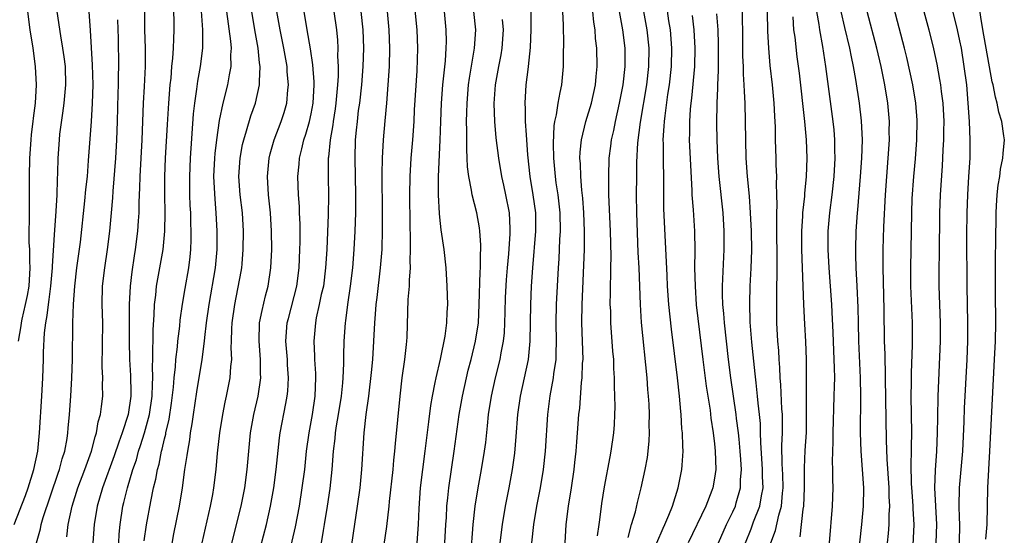
# Model space of a CAD drawing. Units: inches. Extents: x 2610679 to 2613000, y 1472284 to 1473000.
# Drawn here: x 2612381 to 2612489, y 1472500 to 1472556 of the extents above; entities that cross this region are included whole.
import ezdxf

# ---------------------------------------------------------------- set-up
doc = ezdxf.new("R2010")
doc.units = ezdxf.units.IN
doc.header["$MEASUREMENT"] = 0
doc.layers.add('LD26101470_2ft', color=108, linetype='Continuous')

msp = doc.modelspace()

# ---------------------------------------------------------------- linework, layer by layer
at = {"layer": 'LD26101470_2ft'}
for points, elevation in [([(2612424.12, 1472559), (2612424.52, 1472555), (2612424.59, 1472553), (2612424.52, 1472550.52), (2612424.25, 1472546.25), (2612424.19, 1472545), (2612424.05, 1472543), (2612423.89, 1472541), (2612423.77, 1472539), (2612423.74, 1472537), (2612423.77, 1472533.77), (2612423.82, 1472532.18), (2612423.82, 1472531), (2612423.77, 1472529.77), (2612423.79, 1472529), (2612423.68, 1472527.68), (2612423.68, 1472527), (2612423.56, 1472525.56), (2612423.45, 1472521.45), (2612423.42, 1472521), (2612423.36, 1472520.64), (2612423.19, 1472519), (2612422.9, 1472517), (2612422.66, 1472515), (2612422.15, 1472509.85), (2612422.09, 1472509), (2612421.98, 1472508.02), (2612421.9, 1472507), (2612421.52, 1472503.52), (2612421.48, 1472503), (2612421.22, 1472500.78), (2612420.6, 1472496.6)], 10462), ([(2612450.73, 1472499), (2612451.4, 1472500.6), (2612451.59, 1472501), (2612452.03, 1472502.03), (2612452.41, 1472503), (2612453.06, 1472505), (2612453.46, 1472507), (2612453.47, 1472507.47), (2612453.58, 1472509), (2612453.54, 1472509.54), (2612453.51, 1472511), (2612453.46, 1472511.46), (2612453.37, 1472513), (2612453.33, 1472513.33), (2612453.18, 1472515), (2612452.96, 1472517), (2612452.31, 1472522.31), (2612452.04, 1472525), (2612451.89, 1472527), (2612451.83, 1472528.17), (2612451.49, 1472535.49), (2612451.47, 1472537), (2612451.47, 1472538.53), (2612451.43, 1472541), (2612451.44, 1472542.56), (2612451.42, 1472543), (2612451.53, 1472544.47), (2612451.55, 1472545), (2612451.61, 1472545.61), (2612451.92, 1472547.92), (2612452.09, 1472549), (2612452.31, 1472551), (2612452.36, 1472553), (2612452.19, 1472555), (2612452.04, 1472555.96), (2612451.61, 1472559)], 10444), ([(2612463.15, 1472499), (2612463.65, 1472500.35), (2612464.02, 1472502.02), (2612464.33, 1472503), (2612464.43, 1472504.43), (2612464.5, 1472505), (2612464.45, 1472506.45), (2612464.38, 1472507.62), (2612464.37, 1472509.63), (2612464.43, 1472511), (2612464.41, 1472511.59), (2612464.41, 1472513), (2612464.36, 1472513.64), (2612464.25, 1472516.25), (2612464.18, 1472517), (2612464.14, 1472518.14), (2612464.06, 1472519), (2612464.01, 1472520.01), (2612463.92, 1472521), (2612463.82, 1472523), (2612463.79, 1472525), (2612463.82, 1472526.18), (2612463.82, 1472527), (2612463.85, 1472528.15), (2612463.85, 1472530.15), (2612463.8, 1472533), (2612463.82, 1472533.82), (2612463.8, 1472535), (2612463.84, 1472535.84), (2612463.82, 1472537), (2612463.78, 1472538.22), (2612463.81, 1472539), (2612463.74, 1472540.26), (2612463.73, 1472541), (2612463.66, 1472543), (2612463.65, 1472544.35), (2612463.58, 1472545.58), (2612463.53, 1472547), (2612463.34, 1472549), (2612463.09, 1472551.09), (2612462.92, 1472553), (2612462.84, 1472554.84), (2612462.77, 1472559)], 10436), ([(2612483.72, 1472499), (2612483.76, 1472501), (2612483.75, 1472501.75), (2612483.7, 1472503), (2612483.72, 1472505), (2612484.1, 1472509), (2612484.24, 1472512.24), (2612484.29, 1472513.71), (2612484.56, 1472519), (2612484.65, 1472521), (2612484.66, 1472523), (2612484.57, 1472527), (2612484.54, 1472532.54), (2612484.56, 1472535), (2612484.63, 1472537), (2612484.77, 1472539), (2612484.89, 1472541), (2612484.89, 1472543), (2612484.82, 1472545), (2612484.7, 1472547), (2612484.52, 1472549), (2612484.26, 1472551), (2612483.94, 1472553), (2612483.78, 1472553.78), (2612483.52, 1472555), (2612482.54, 1472559)], 10422), ([(2612486.6, 1472499.4), (2612486.75, 1472501), (2612486.82, 1472505), (2612487.05, 1472509), (2612487.57, 1472519), (2612487.66, 1472521), (2612487.69, 1472523), (2612487.66, 1472526.34), (2612487.68, 1472530.32), (2612487.71, 1472531.71), (2612487.7, 1472533), (2612487.72, 1472533.72), (2612487.73, 1472535), (2612487.79, 1472535.79), (2612487.86, 1472537), (2612487.97, 1472538.03), (2612488.12, 1472539), (2612488.22, 1472539.78), (2612488.47, 1472541), (2612488.49, 1472541.51), (2612488.63, 1472543), (2612488.58, 1472543.42), (2612488.35, 1472545), (2612488.02, 1472546.02), (2612487.86, 1472547), (2612487.65, 1472547.65), (2612487.4, 1472549), (2612487.31, 1472549.31), (2612486.64, 1472553), (2612486.41, 1472554.41), (2612486.12, 1472555.89), (2612485.83, 1472557.83)], 10420), ([(2612380.59, 1472501), (2612381.84, 1472504.16), (2612382.14, 1472505), (2612382.76, 1472507), (2612383.17, 1472509), (2612383.37, 1472511), (2612383.61, 1472515), (2612383.71, 1472517), (2612383.8, 1472519), (2612383.81, 1472519.81), (2612383.92, 1472521.92), (2612384.04, 1472523), (2612384.2, 1472523.8), (2612384.33, 1472525), (2612384.43, 1472525.57), (2612384.61, 1472527), (2612384.79, 1472529), (2612384.79, 1472529.21), (2612385, 1472532.62), (2612385.19, 1472535.19), (2612385.29, 1472537), (2612385.33, 1472538.67), (2612385.37, 1472539.37), (2612385.4, 1472541), (2612385.53, 1472543), (2612385.59, 1472543.59), (2612385.9, 1472545.9), (2612386.07, 1472547), (2612386.23, 1472549), (2612386.18, 1472551), (2612386.05, 1472552.05), (2612385.92, 1472553), (2612385.68, 1472554.32), (2612385.3, 1472557)], 10488), ([(2612382.04, 1472557), (2612382.3, 1472555), (2612382.63, 1472553), (2612382.9, 1472551), (2612382.99, 1472549), (2612382.88, 1472547), (2612382.66, 1472545.34), (2612382.63, 1472545), (2612382.45, 1472543.55), (2612382.4, 1472543), (2612382.26, 1472541), (2612382.24, 1472539), (2612382.25, 1472537), (2612382.23, 1472535), (2612382.24, 1472534.24), (2612382.21, 1472533), (2612382.21, 1472531.79), (2612382.27, 1472531), (2612382.27, 1472529.73), (2612382.32, 1472529), (2612382.18, 1472527), (2612382, 1472526), (2612381.79, 1472525), (2612381.43, 1472523.43), (2612381.35, 1472523), (2612381.31, 1472522.69), (2612381.02, 1472521)], 10490), ([(2612383.05, 1472499), (2612383.47, 1472500.53), (2612383.55, 1472501), (2612383.77, 1472501.77), (2612385.4, 1472506.6), (2612385.56, 1472507), (2612385.84, 1472508.16), (2612386.12, 1472509), (2612386.37, 1472510.37), (2612386.45, 1472511), (2612386.49, 1472511.51), (2612386.64, 1472513), (2612386.78, 1472515), (2612386.9, 1472517), (2612386.97, 1472519), (2612387.01, 1472523), (2612387.06, 1472525.06), (2612387.21, 1472527), (2612387.44, 1472529), (2612387.82, 1472531.81), (2612388.32, 1472536.32), (2612388.43, 1472537.57), (2612388.58, 1472539), (2612388.72, 1472540.72), (2612389.02, 1472544.98), (2612389.14, 1472547), (2612389.2, 1472549), (2612389.16, 1472551.16), (2612388.93, 1472554.93), (2612388.77, 1472557)], 10486), ([(2612394.81, 1472557), (2612394.83, 1472555), (2612394.9, 1472553), (2612394.9, 1472551), (2612394.79, 1472548.79), (2612394.68, 1472547), (2612394.52, 1472543), (2612394.3, 1472539), (2612394.27, 1472537.73), (2612394.2, 1472536.2), (2612394.19, 1472535), (2612394.13, 1472534.13), (2612394.07, 1472533), (2612393.81, 1472531), (2612393.68, 1472530.32), (2612393.43, 1472528.57), (2612393.24, 1472527), (2612393.14, 1472525), (2612393.15, 1472521), (2612393.18, 1472519), (2612393.28, 1472517.28), (2612393.32, 1472515.32), (2612393.31, 1472515), (2612393.03, 1472513), (2612392.39, 1472511), (2612392.01, 1472509.99), (2612391.52, 1472508.48), (2612390.23, 1472505), (2612389.65, 1472503), (2612389.33, 1472501), (2612389.19, 1472499)], 10482), ([(2612392, 1472499), (2612392.06, 1472499.94), (2612392.16, 1472501), (2612392.46, 1472503), (2612392.58, 1472503.42), (2612392.95, 1472505), (2612393.55, 1472507), (2612393.93, 1472508.07), (2612394.17, 1472509), (2612394.39, 1472509.61), (2612394.82, 1472511), (2612395.36, 1472513), (2612395.66, 1472515), (2612395.68, 1472516.32), (2612395.73, 1472517), (2612395.69, 1472518.3), (2612395.72, 1472519), (2612395.71, 1472520.29), (2612395.75, 1472521), (2612395.76, 1472522.24), (2612395.88, 1472523.87), (2612395.91, 1472525), (2612396.04, 1472526.04), (2612396.13, 1472527), (2612396.84, 1472531), (2612397.03, 1472533), (2612397.06, 1472535), (2612397.03, 1472537), (2612397.05, 1472539), (2612397.12, 1472541), (2612397.33, 1472544.67), (2612397.48, 1472547), (2612397.63, 1472549), (2612397.71, 1472549.71), (2612397.8, 1472551), (2612397.91, 1472551.91), (2612397.98, 1472553), (2612398, 1472554), (2612398.05, 1472555), (2612398.05, 1472555.95), (2612398.01, 1472557)], 10480), ([(2612394.79, 1472499.21), (2612395.03, 1472500.97), (2612395.49, 1472503.5), (2612395.81, 1472505), (2612396.06, 1472505.94), (2612396.23, 1472507), (2612396.41, 1472507.59), (2612396.68, 1472509), (2612396.76, 1472509.24), (2612397, 1472510.34), (2612397.14, 1472510.86), (2612397.16, 1472511), (2612397.51, 1472512.49), (2612397.77, 1472514.23), (2612397.98, 1472515.98), (2612398.06, 1472517), (2612398.2, 1472518.2), (2612398.24, 1472519), (2612398.41, 1472520.41), (2612398.44, 1472521), (2612398.66, 1472522.66), (2612398.71, 1472523.29), (2612398.96, 1472525.04), (2612399.24, 1472526.76), (2612399.64, 1472529), (2612399.79, 1472530.21), (2612399.86, 1472531), (2612399.91, 1472532.09), (2612399.91, 1472533), (2612399.88, 1472533.88), (2612399.86, 1472535), (2612399.81, 1472535.81), (2612399.78, 1472537), (2612399.77, 1472538.23), (2612399.75, 1472539), (2612399.82, 1472541), (2612400.18, 1472545.82), (2612400.31, 1472547), (2612400.53, 1472548.53), (2612400.62, 1472549.38), (2612400.93, 1472551), (2612401.19, 1472553), (2612401.17, 1472553.17), (2612401.18, 1472555), (2612401.02, 1472557.02)], 10478), ([(2612397.72, 1472498.28), (2612398.02, 1472499.98), (2612398.64, 1472503), (2612398.96, 1472505), (2612399.23, 1472507), (2612399.47, 1472508.53), (2612399.53, 1472509), (2612399.75, 1472510.25), (2612399.85, 1472511), (2612400.02, 1472511.98), (2612400.16, 1472513), (2612400.52, 1472515.48), (2612401.11, 1472519), (2612401.38, 1472521), (2612401.4, 1472521.4), (2612401.59, 1472523), (2612401.86, 1472525), (2612402.56, 1472529), (2612402.74, 1472531), (2612402.76, 1472533), (2612402.65, 1472535), (2612402.52, 1472536.52), (2612402.39, 1472539), (2612402.48, 1472541), (2612402.51, 1472541.49), (2612402.7, 1472543), (2612403, 1472545.11), (2612403.39, 1472547), (2612403.91, 1472549), (2612404.09, 1472550.09), (2612404.28, 1472551), (2612404.25, 1472552.25), (2612404.3, 1472553), (2612404.24, 1472553.76), (2612403.81, 1472557)], 10476), ([(2612401.1, 1472499), (2612402.02, 1472503), (2612402.26, 1472504.26), (2612402.38, 1472505), (2612402.62, 1472507), (2612402.79, 1472508.79), (2612403.04, 1472511), (2612403.36, 1472513), (2612403.63, 1472514.37), (2612403.77, 1472515), (2612404.17, 1472517), (2612404.24, 1472518.24), (2612404.33, 1472519), (2612404.29, 1472520.29), (2612404.32, 1472521), (2612404.35, 1472522.35), (2612404.39, 1472523), (2612404.66, 1472525), (2612405.37, 1472528.63), (2612405.43, 1472529), (2612405.46, 1472529.46), (2612405.6, 1472531), (2612405.62, 1472533), (2612405.5, 1472535), (2612405.27, 1472537), (2612405.12, 1472539), (2612405.24, 1472541), (2612405.52, 1472542.48), (2612405.65, 1472543), (2612405.96, 1472543.96), (2612406.41, 1472545.59), (2612406.91, 1472547), (2612407.38, 1472549), (2612407.36, 1472549.36), (2612407.45, 1472551), (2612407.38, 1472551.38), (2612407.22, 1472553), (2612406.86, 1472555), (2612406.54, 1472557)], 10474), ([(2612404.08, 1472497.92), (2612404.87, 1472501), (2612405.37, 1472503), (2612405.76, 1472505), (2612406.02, 1472507), (2612406.19, 1472509), (2612406.38, 1472511), (2612406.73, 1472513), (2612407.21, 1472515), (2612407.5, 1472517), (2612407.48, 1472517.48), (2612407.47, 1472519), (2612407.32, 1472521), (2612407.38, 1472523), (2612407.64, 1472524.36), (2612408.03, 1472525.97), (2612408.32, 1472527), (2612408.61, 1472529), (2612408.7, 1472531), (2612408.68, 1472533), (2612408.55, 1472535), (2612408.36, 1472537), (2612408.24, 1472539), (2612408.41, 1472541), (2612408.53, 1472541.47), (2612408.96, 1472543), (2612409.73, 1472545), (2612410.04, 1472545.96), (2612410.34, 1472547), (2612410.46, 1472548.46), (2612410.54, 1472549), (2612410.4, 1472550.4), (2612410.37, 1472551), (2612410.03, 1472553), (2612409.63, 1472555), (2612409.27, 1472557)], 10472), ([(2612407.48, 1472498.52), (2612408.11, 1472501), (2612408.56, 1472503), (2612408.92, 1472505), (2612409.19, 1472507), (2612409.55, 1472510.45), (2612409.63, 1472511), (2612410.22, 1472514.22), (2612410.39, 1472515), (2612410.45, 1472515.55), (2612410.53, 1472517), (2612410.43, 1472518.43), (2612410.41, 1472519), (2612410.25, 1472521), (2612410.4, 1472523), (2612410.51, 1472523.49), (2612411.42, 1472527), (2612411.69, 1472529), (2612411.78, 1472531), (2612411.8, 1472531.8), (2612411.79, 1472533.79), (2612411.73, 1472535), (2612411.72, 1472535.72), (2612411.63, 1472537), (2612411.56, 1472539), (2612411.68, 1472540.32), (2612411.72, 1472541), (2612412, 1472542), (2612412.2, 1472543), (2612412.41, 1472543.59), (2612412.82, 1472545), (2612413, 1472545.83), (2612413.22, 1472547), (2612413.32, 1472549), (2612413.32, 1472549.32), (2612413.17, 1472551.17), (2612412.93, 1472552.93), (2612412.58, 1472555), (2612412.22, 1472557)], 10470), ([(2612415.46, 1472557), (2612415.77, 1472555), (2612415.87, 1472553.87), (2612415.91, 1472553), (2612415.89, 1472552.11), (2612415.94, 1472551), (2612415.94, 1472549.94), (2612415.89, 1472549), (2612415.8, 1472548.2), (2612415.71, 1472547), (2612415.63, 1472546.37), (2612415.4, 1472545), (2612415.37, 1472544.63), (2612415.07, 1472543), (2612414.89, 1472541.11), (2612414.87, 1472541), (2612414.84, 1472539), (2612414.88, 1472536.87), (2612414.85, 1472534.85), (2612414.7, 1472531), (2612414.58, 1472529), (2612414.33, 1472527), (2612414.11, 1472526.11), (2612413.89, 1472525), (2612413.56, 1472523.56), (2612413.46, 1472523), (2612413.28, 1472521), (2612413.36, 1472519.36), (2612413.36, 1472519), (2612413.47, 1472517.47), (2612413.48, 1472517), (2612413.41, 1472515), (2612413.11, 1472513), (2612412.73, 1472511), (2612412.46, 1472509), (2612412.26, 1472507), (2612412, 1472505), (2612411.68, 1472503), (2612411.25, 1472500.75), (2612410.37, 1472497)], 10468), ([(2612414.12, 1472499), (2612414.34, 1472500.34), (2612414.47, 1472501), (2612414.8, 1472503), (2612415.08, 1472504.92), (2612415.31, 1472507), (2612415.45, 1472509), (2612415.62, 1472510.38), (2612415.66, 1472511), (2612415.78, 1472511.78), (2612416, 1472513), (2612416.3, 1472515), (2612416.45, 1472516.45), (2612416.48, 1472517), (2612416.56, 1472518.56), (2612416.55, 1472519.45), (2612416.6, 1472521), (2612416.74, 1472523), (2612416.78, 1472523.22), (2612417, 1472525), (2612417.31, 1472527), (2612417.56, 1472529), (2612417.71, 1472531), (2612417.81, 1472533), (2612417.87, 1472535), (2612417.87, 1472537), (2612417.8, 1472541), (2612417.85, 1472543), (2612417.96, 1472544.04), (2612418.04, 1472545), (2612418.18, 1472546.18), (2612418.3, 1472547), (2612418.53, 1472549), (2612418.67, 1472551), (2612418.73, 1472553), (2612418.68, 1472555), (2612418.47, 1472557)], 10466), ([(2612417.15, 1472496.85), (2612418.05, 1472503), (2612418.33, 1472505), (2612418.54, 1472507), (2612418.78, 1472511), (2612419, 1472513), (2612419.29, 1472515), (2612419.6, 1472517.6), (2612419.73, 1472519), (2612419.85, 1472521), (2612419.93, 1472523), (2612420.03, 1472523.97), (2612420.09, 1472525), (2612420.21, 1472525.79), (2612420.58, 1472529), (2612420.73, 1472531), (2612420.79, 1472533.21), (2612420.79, 1472535), (2612420.75, 1472539.25), (2612420.78, 1472541), (2612420.89, 1472543), (2612421.06, 1472545.06), (2612421.25, 1472547), (2612421.42, 1472549), (2612421.53, 1472551), (2612421.57, 1472553), (2612421.51, 1472555), (2612421.33, 1472557)], 10464), ([(2612427.52, 1472557), (2612427.71, 1472555), (2612427.73, 1472553.73), (2612427.7, 1472553), (2612427.62, 1472551.62), (2612427.34, 1472549), (2612427.19, 1472547), (2612427.1, 1472545), (2612427.04, 1472542.96), (2612426.87, 1472539), (2612426.86, 1472537), (2612426.96, 1472534.96), (2612427, 1472534.53), (2612427.15, 1472533.15), (2612427.46, 1472531), (2612427.69, 1472529), (2612427.82, 1472527), (2612427.87, 1472525), (2612427.81, 1472524.19), (2612427.77, 1472523), (2612427.57, 1472521.57), (2612427.06, 1472519.06), (2612426.59, 1472517), (2612426.51, 1472516.51), (2612426.2, 1472515), (2612426.02, 1472513.98), (2612425.79, 1472512.21), (2612425.4, 1472509), (2612425.13, 1472507), (2612424.91, 1472505), (2612424.75, 1472502.75), (2612424.68, 1472501), (2612424.53, 1472499)], 10460), ([(2612427.6, 1472499), (2612427.7, 1472501), (2612427.75, 1472501.75), (2612427.8, 1472503), (2612427.91, 1472503.91), (2612428.01, 1472505), (2612428.61, 1472509), (2612429.16, 1472513), (2612429.5, 1472515), (2612429.94, 1472517), (2612430.14, 1472517.86), (2612430.44, 1472519), (2612430.94, 1472521), (2612431.24, 1472523), (2612431.34, 1472525), (2612431.43, 1472528.57), (2612431.46, 1472529), (2612431.46, 1472530.54), (2612431.5, 1472531), (2612431.51, 1472531.51), (2612431.42, 1472533), (2612431.38, 1472533.38), (2612431.08, 1472535), (2612430.55, 1472537), (2612430.5, 1472537.5), (2612430.19, 1472539), (2612430.05, 1472540.05), (2612430.03, 1472541), (2612429.97, 1472541.97), (2612429.99, 1472544.01), (2612429.96, 1472545), (2612429.97, 1472545.97), (2612430.01, 1472547), (2612430.18, 1472549), (2612430.27, 1472549.73), (2612430.82, 1472553), (2612430.96, 1472555), (2612430.76, 1472557)], 10458), ([(2612433.64, 1472499), (2612433.87, 1472501), (2612434.2, 1472503), (2612434.59, 1472505), (2612434.96, 1472507), (2612435.21, 1472508.79), (2612435.38, 1472510.62), (2612435.56, 1472513), (2612435.83, 1472515), (2612436.71, 1472519), (2612436.91, 1472521), (2612436.96, 1472525), (2612437.05, 1472527), (2612437.18, 1472529), (2612437.5, 1472533), (2612437.5, 1472535), (2612437.23, 1472537), (2612436.89, 1472539), (2612436.64, 1472541.36), (2612436.54, 1472543), (2612436.48, 1472543.52), (2612436.39, 1472545), (2612436.38, 1472546.38), (2612436.34, 1472547), (2612436.47, 1472549), (2612436.67, 1472550.67), (2612436.73, 1472551), (2612436.94, 1472553.06), (2612437.02, 1472555.02), (2612437, 1472557)], 10454), ([(2612440.44, 1472557), (2612440.5, 1472555.5), (2612440.52, 1472553.48), (2612440.49, 1472552.49), (2612440.49, 1472551), (2612440.3, 1472549), (2612440.15, 1472548.15), (2612439.9, 1472547), (2612439.73, 1472545.73), (2612439.56, 1472545), (2612439.48, 1472544.52), (2612439.41, 1472542.59), (2612439.44, 1472541), (2612439.61, 1472539), (2612439.71, 1472538.29), (2612439.92, 1472537), (2612440.14, 1472535), (2612440.16, 1472533), (2612440.1, 1472532.1), (2612440.01, 1472529.99), (2612439.94, 1472529), (2612439.74, 1472525), (2612439.7, 1472523), (2612439.73, 1472521), (2612439.68, 1472519.68), (2612439.69, 1472519), (2612439.45, 1472517.45), (2612439.41, 1472517), (2612439.03, 1472515.03), (2612438.77, 1472513), (2612438.52, 1472509), (2612438.31, 1472507), (2612437.98, 1472505), (2612437.59, 1472503), (2612437.26, 1472501), (2612437.04, 1472499)], 10452), ([(2612440.73, 1472499), (2612440.83, 1472501), (2612441.07, 1472503), (2612441.39, 1472505), (2612441.68, 1472507), (2612441.78, 1472507.78), (2612441.9, 1472509), (2612441.97, 1472510.03), (2612442.07, 1472511), (2612442.22, 1472513), (2612442.31, 1472513.69), (2612442.51, 1472516.51), (2612442.58, 1472517), (2612442.62, 1472518.62), (2612442.66, 1472519), (2612442.55, 1472523), (2612442.57, 1472525), (2612442.81, 1472531), (2612442.82, 1472533), (2612442.74, 1472535), (2612442.63, 1472536.63), (2612442.52, 1472537.48), (2612442.41, 1472539), (2612442.38, 1472540.38), (2612442.33, 1472541), (2612442.36, 1472541.64), (2612442.51, 1472543), (2612442.98, 1472545), (2612443.57, 1472547), (2612444.01, 1472549), (2612444.09, 1472549.91), (2612444.2, 1472551), (2612444.16, 1472553), (2612444.04, 1472554.04), (2612443.98, 1472555), (2612443.84, 1472555.84), (2612443.72, 1472557)], 10450), ([(2612444.25, 1472499.75), (2612444.43, 1472501), (2612444.48, 1472501.52), (2612444.72, 1472503.28), (2612445, 1472505.13), (2612445.61, 1472508.39), (2612445.74, 1472509), (2612446.02, 1472511), (2612446.09, 1472511.91), (2612446.14, 1472513), (2612446.16, 1472513.84), (2612446.15, 1472515), (2612446.1, 1472516.1), (2612446.1, 1472517), (2612446.03, 1472518.03), (2612446.01, 1472519), (2612445.92, 1472519.92), (2612445.71, 1472523), (2612445.68, 1472524.32), (2612445.64, 1472525), (2612445.66, 1472526.34), (2612445.65, 1472527), (2612445.7, 1472528.31), (2612445.69, 1472529), (2612445.72, 1472530.28), (2612445.67, 1472533), (2612445.49, 1472537), (2612445.46, 1472539), (2612445.53, 1472541), (2612445.71, 1472542.29), (2612445.78, 1472543), (2612446.01, 1472543.99), (2612446.2, 1472545), (2612446.66, 1472547), (2612447.05, 1472549), (2612447.26, 1472551), (2612447.25, 1472553), (2612447.01, 1472555), (2612446.64, 1472557)], 10448), ([(2612447.59, 1472499.59), (2612447.96, 1472501), (2612448.37, 1472502.37), (2612448.6, 1472503.4), (2612448.99, 1472505), (2612449.43, 1472507), (2612449.68, 1472508.32), (2612449.77, 1472509), (2612449.88, 1472510.12), (2612449.92, 1472511), (2612449.89, 1472511.89), (2612449.91, 1472513), (2612449.87, 1472514.13), (2612449.81, 1472515), (2612449.74, 1472515.74), (2612449.66, 1472517), (2612449.05, 1472523.05), (2612448.93, 1472525), (2612448.78, 1472529), (2612448.69, 1472530.69), (2612448.53, 1472535), (2612448.5, 1472537), (2612448.52, 1472539), (2612448.55, 1472540.55), (2612448.66, 1472542.66), (2612448.94, 1472544.93), (2612449.61, 1472549), (2612449.84, 1472551), (2612449.87, 1472553), (2612449.65, 1472555), (2612449.31, 1472557)], 10446), ([(2612457.44, 1472499), (2612458.32, 1472501), (2612459, 1472502.38), (2612459.28, 1472503), (2612459.38, 1472503.38), (2612459.86, 1472505), (2612459.86, 1472505.86), (2612459.95, 1472507), (2612459.89, 1472508.1), (2612459.82, 1472509), (2612459.68, 1472510.32), (2612459.63, 1472511), (2612459.42, 1472512.58), (2612459.38, 1472513), (2612458.8, 1472517), (2612458.55, 1472519), (2612458.09, 1472523), (2612458.02, 1472524.02), (2612457.92, 1472525), (2612457.88, 1472526.12), (2612457.89, 1472527), (2612458.05, 1472531), (2612458.06, 1472533), (2612457.94, 1472535), (2612457.53, 1472539), (2612457.38, 1472541), (2612457.28, 1472543), (2612457.25, 1472544.75), (2612457.29, 1472547), (2612457.37, 1472548.63), (2612457.36, 1472549), (2612457.43, 1472550.57), (2612457.44, 1472553.44), (2612457.39, 1472555), (2612457.25, 1472556.75)], 10440), ([(2612460.38, 1472499), (2612461, 1472500.54), (2612461.28, 1472501.28), (2612461.96, 1472503), (2612462.12, 1472504.12), (2612462.31, 1472505), (2612462.24, 1472506.24), (2612462.24, 1472507), (2612462.05, 1472509.95), (2612462.04, 1472511), (2612462.01, 1472512.01), (2612461.91, 1472513), (2612461.77, 1472514.23), (2612461.71, 1472515), (2612461.54, 1472516.46), (2612461.46, 1472517.46), (2612461.08, 1472520.92), (2612460.91, 1472523.09), (2612460.85, 1472525.15), (2612460.91, 1472527), (2612461.01, 1472528.99), (2612461.07, 1472530.93), (2612461.05, 1472533), (2612460.95, 1472535), (2612460.82, 1472536.82), (2612460.62, 1472539), (2612460.47, 1472541), (2612460.41, 1472543), (2612460.35, 1472547), (2612460.27, 1472548.27), (2612460.26, 1472549), (2612460.17, 1472550.17), (2612460.16, 1472551), (2612460.11, 1472552.11), (2612460.09, 1472555), (2612460.06, 1472555.94), (2612460.06, 1472557)], 10438), ([(2612469.56, 1472499), (2612469.87, 1472503), (2612469.94, 1472505), (2612469.91, 1472505.91), (2612469.92, 1472507), (2612469.88, 1472507.88), (2612469.95, 1472510.05), (2612469.94, 1472511), (2612470.08, 1472515), (2612470.09, 1472516.09), (2612470.12, 1472517), (2612470.09, 1472518.09), (2612470.08, 1472519), (2612469.96, 1472521.96), (2612469.83, 1472524.17), (2612469.8, 1472525), (2612469.5, 1472529), (2612469.4, 1472531), (2612469.42, 1472533), (2612469.59, 1472535), (2612469.84, 1472537), (2612470.06, 1472539), (2612470.18, 1472541), (2612470.15, 1472541.85), (2612470.15, 1472543), (2612470.07, 1472544.07), (2612469.97, 1472545), (2612469.36, 1472549.36), (2612469.16, 1472551), (2612468.82, 1472553.18), (2612468.49, 1472555), (2612468.41, 1472555.59), (2612468.16, 1472557)], 10432), ([(2612472.86, 1472499), (2612473.08, 1472501), (2612473.27, 1472503), (2612473.29, 1472505), (2612473.17, 1472507), (2612473.02, 1472509), (2612472.95, 1472511), (2612472.97, 1472515), (2612472.93, 1472517), (2612472.74, 1472521), (2612472.7, 1472523), (2612472.68, 1472524.68), (2612472.59, 1472527), (2612472.47, 1472529), (2612472.44, 1472530.44), (2612472.42, 1472531), (2612472.46, 1472533), (2612472.6, 1472535), (2612472.64, 1472535.36), (2612472.94, 1472539), (2612473.08, 1472541), (2612473.14, 1472543), (2612473.05, 1472545.05), (2612472.82, 1472547), (2612472.42, 1472549.58), (2612472.17, 1472551), (2612471.97, 1472552.03), (2612471.77, 1472553), (2612471.23, 1472555.23), (2612470.84, 1472557)], 10430), ([(2612475.87, 1472499), (2612475.99, 1472500.01), (2612476.07, 1472501), (2612476.08, 1472502.08), (2612476.15, 1472503), (2612476.07, 1472504.07), (2612476.06, 1472505), (2612475.85, 1472508.15), (2612475.79, 1472510.21), (2612475.65, 1472517), (2612475.65, 1472517.65), (2612475.61, 1472519), (2612475.61, 1472519.61), (2612475.57, 1472521), (2612475.52, 1472524.48), (2612475.4, 1472529), (2612475.42, 1472531), (2612475.5, 1472533.5), (2612475.68, 1472537), (2612475.97, 1472541), (2612476.09, 1472543), (2612476.08, 1472543.92), (2612476.1, 1472545), (2612475.92, 1472547), (2612475.6, 1472549), (2612475.2, 1472551), (2612474.73, 1472553), (2612473.68, 1472557)], 10428), ([(2612478.5, 1472495), (2612478.78, 1472501), (2612478.7, 1472502.7), (2612478.7, 1472503), (2612478.56, 1472504.56), (2612478.51, 1472505.49), (2612478.46, 1472507.54), (2612478.51, 1472509), (2612478.5, 1472509.5), (2612478.53, 1472511), (2612478.47, 1472515), (2612478.49, 1472516.5), (2612478.49, 1472517.51), (2612478.61, 1472520.61), (2612478.61, 1472523), (2612478.44, 1472527), (2612478.42, 1472529), (2612478.52, 1472535), (2612478.59, 1472536.59), (2612478.75, 1472539), (2612478.92, 1472540.92), (2612479.08, 1472543), (2612479.12, 1472545.12), (2612478.98, 1472547), (2612478.63, 1472549), (2612477.98, 1472551.98), (2612477.74, 1472553), (2612476.57, 1472557.43)], 10426), ([(2612479.86, 1472557), (2612480.39, 1472555), (2612480.91, 1472552.91), (2612481.25, 1472551.25), (2612481.57, 1472549.57), (2612481.65, 1472549), (2612481.73, 1472548.27), (2612481.91, 1472547), (2612482.01, 1472545), (2612481.98, 1472543.98), (2612481.98, 1472543), (2612481.91, 1472541.91), (2612481.89, 1472541), (2612481.84, 1472540.16), (2612481.61, 1472537), (2612481.54, 1472535), (2612481.52, 1472530.48), (2612481.49, 1472529), (2612481.5, 1472527), (2612481.64, 1472523), (2612481.64, 1472521), (2612481.37, 1472515), (2612481.32, 1472512.68), (2612481.31, 1472511), (2612481.24, 1472509), (2612481.07, 1472506.93), (2612481, 1472505), (2612481.21, 1472501), (2612481.17, 1472499)], 10424), ([(2612386.33, 1472499.67), (2612386.49, 1472501), (2612386.92, 1472503), (2612387.53, 1472505), (2612388.3, 1472507), (2612389.03, 1472509), (2612389.42, 1472510.58), (2612389.58, 1472511), (2612389.78, 1472512.22), (2612390.02, 1472513), (2612390.11, 1472513.89), (2612390.28, 1472515), (2612390.25, 1472516.25), (2612390.27, 1472517), (2612390.21, 1472518.21), (2612390.26, 1472523), (2612390.2, 1472525), (2612390.25, 1472527), (2612390.49, 1472529), (2612390.79, 1472531), (2612391.02, 1472533), (2612391.21, 1472535), (2612391.36, 1472536.64), (2612391.4, 1472537.4), (2612391.68, 1472541), (2612391.8, 1472543), (2612391.88, 1472545), (2612391.95, 1472548.05), (2612391.98, 1472549), (2612391.99, 1472550.01), (2612392.02, 1472551), (2612391.97, 1472554.03), (2612391.9, 1472556.1)], 10484), ([(2612430.41, 1472497.59), (2612430.67, 1472501), (2612430.9, 1472503), (2612431.22, 1472505), (2612431.59, 1472507), (2612431.92, 1472509), (2612432.04, 1472509.96), (2612432.24, 1472511.76), (2612432.36, 1472513), (2612432.66, 1472515), (2612433.1, 1472517), (2612433.61, 1472519), (2612433.73, 1472519.73), (2612433.99, 1472521), (2612434.08, 1472521.92), (2612434.13, 1472523), (2612434.16, 1472524.16), (2612434.22, 1472525.78), (2612434.31, 1472527.69), (2612434.41, 1472529), (2612434.55, 1472530.55), (2612434.72, 1472532.72), (2612434.73, 1472533), (2612434.7, 1472533.3), (2612434.65, 1472535), (2612434.25, 1472537), (2612434.03, 1472538.03), (2612433.79, 1472539), (2612433.46, 1472541), (2612433.2, 1472543.2), (2612433.03, 1472545), (2612432.96, 1472546.96), (2612433.1, 1472549), (2612433.4, 1472550.6), (2612433.46, 1472551), (2612433.73, 1472552.27), (2612433.85, 1472553), (2612433.99, 1472555), (2612433.89, 1472556.11)], 10456), ([(2612454.56, 1472556.56), (2612454.74, 1472555), (2612454.87, 1472553), (2612454.81, 1472551), (2612454.49, 1472547.52), (2612454.41, 1472547), (2612454.35, 1472546.35), (2612454.27, 1472545), (2612454.27, 1472543.73), (2612454.25, 1472543), (2612454.54, 1472537.46), (2612454.55, 1472537), (2612454.67, 1472535.33), (2612454.81, 1472533), (2612454.86, 1472530.86), (2612454.84, 1472529), (2612454.88, 1472527), (2612455.02, 1472524.98), (2612455.73, 1472519), (2612456.11, 1472516.11), (2612456.52, 1472513.48), (2612456.62, 1472512.62), (2612456.86, 1472511), (2612457, 1472509.8), (2612457.08, 1472509), (2612457.14, 1472507), (2612457, 1472506.07), (2612456.81, 1472505), (2612456.71, 1472504.71), (2612456.05, 1472503), (2612454.14, 1472499)], 10442), ([(2612466.36, 1472499.64), (2612466.69, 1472502.69), (2612466.76, 1472503), (2612466.84, 1472505), (2612466.83, 1472507.17), (2612466.91, 1472509.09), (2612467.03, 1472511.03), (2612467.05, 1472513), (2612467.03, 1472514.97), (2612467.05, 1472519), (2612466.97, 1472520.97), (2612466.86, 1472522.86), (2612466.75, 1472525), (2612466.68, 1472527), (2612466.55, 1472531), (2612466.54, 1472533), (2612466.64, 1472534.64), (2612466.64, 1472535), (2612466.85, 1472536.85), (2612466.87, 1472537.13), (2612467.05, 1472539), (2612467.11, 1472541), (2612467.04, 1472543), (2612466.86, 1472545), (2612466.27, 1472550.27), (2612466.04, 1472552.04), (2612465.8, 1472554.2), (2612465.68, 1472555), (2612465.58, 1472556.42)], 10434)]:
    msp.add_lwpolyline(points, dxfattribs=dict(at, elevation=elevation))

doc.saveas('drawing.dxf')
